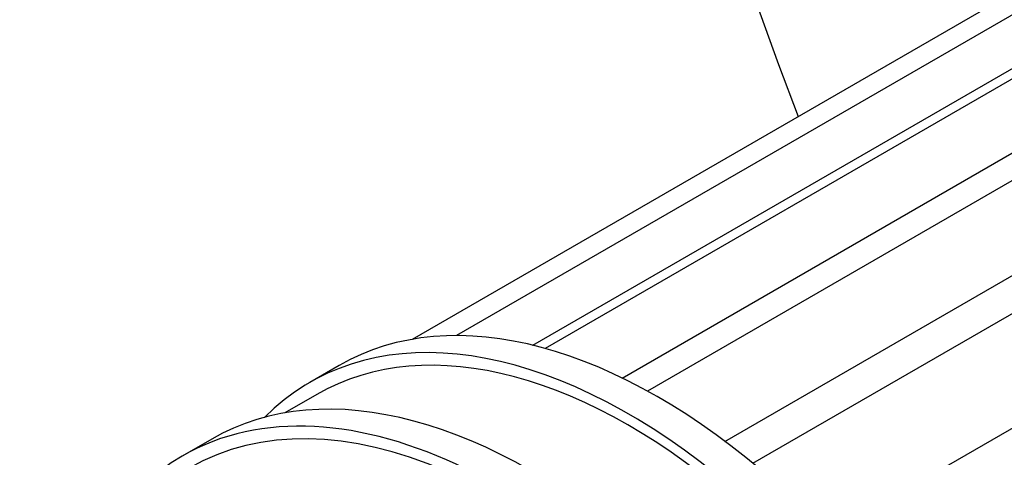
# Model space of a CAD drawing. Units: millimetres. Extents: x -214 to 1079, y 0 to 1165.
# Drawn here: x -214 to -179, y 170 to 186 of the extents above; entities that cross this region are included whole.
import ezdxf

# ---------------------------------------------------------------- set-up
doc = ezdxf.new("R2010")
doc.units = ezdxf.units.MM
for name, color, linetype in [('48738', 7, 'Continuous'), ('48741', 7, 'Continuous'), ('48744', 7, 'Continuous'), ('56666', 7, 'Continuous'), ('Défaut', 7, 'Continuous')]:
    doc.layers.add(name, color=color, linetype=linetype)

# ---------------------------------------------------------------- blocks, each defined once
blk = doc.blocks.new('SE2')
at = {"layer": '48738', "color": 7, "linetype": 'Continuous'}
blk.add_line((-207.175, 170.99), (-208.235, 170.377), dxfattribs=at)
for centre, major_axis, start_param, end_param in [((-196.735, 150.459), (-11.5, 19.919), 2.040794, 6.283185), ((-195.675, 151.071), (11.5, -19.919), 0, 3.141593), ((-196.735, 150.459), (-11.25, 19.486), 2.341163, 6.283185), ((-196.735, 150.459), (-11.5, 19.919), 0, 1.100799)]:
    blk.add_ellipse(centre, major_axis=major_axis, ratio=0.57735, start_param=start_param, end_param=end_param, dxfattribs=at)
at = {"layer": '48741', "color": 7, "linetype": 'Continuous'}
for p, q in [((-202.578, 173.643), (-203.639, 173.031)), ((-203.389, 172.598), (-204.54, 171.934))]:
    blk.add_line(p, q, dxfattribs=at)
for centre, major_axis, end_param in [((-191.078, 153.725), (11.5, -19.919), 3.141593), ((-192.139, 153.112), (11.25, -19.486), 3.141593), ((-192.139, 153.112), (11.5, -19.919), 3.295923)]:
    blk.add_ellipse(centre, major_axis=major_axis, ratio=0.57735, start_param=0, end_param=end_param, dxfattribs=at)
at = {"layer": '48744', "color": 7, "linetype": 'Continuous'}
for p, q in [((-171.115, 190.444), (-198.349, 174.721)), ((-167.704, 190.107), (-195.155, 174.258)), ((-174.044, 189.54), (-199.944, 174.587)), ((-195.599, 174.374), (-169.098, 189.675)), ((-192.373, 173.192), (-165.301, 188.822)), ((-164.044, 188.55), (-191.462, 172.72)), ((-188.671, 170.907), (-161.333, 186.69)), ((-187.669, 170.119), (-160.287, 185.928)), ((-184.935, 167.566), (-157.465, 183.425))]:
    blk.add_line(p, q, dxfattribs=at)
at = {"layer": '56666', "color": 7, "linetype": 'Continuous'}
blk.add_ellipse((-133.803, 186.793), major_axis=(42.5, -73.612), ratio=0.57735, start_param=0, end_param=4.44449, dxfattribs=at)

msp = doc.modelspace()

# ---------------------------------------------------------------- block references
at = {"layer": 'Défaut'}
msp.add_blockref('SE2', (0, 0), dxfattribs=at)

doc.saveas('drawing.dxf')
